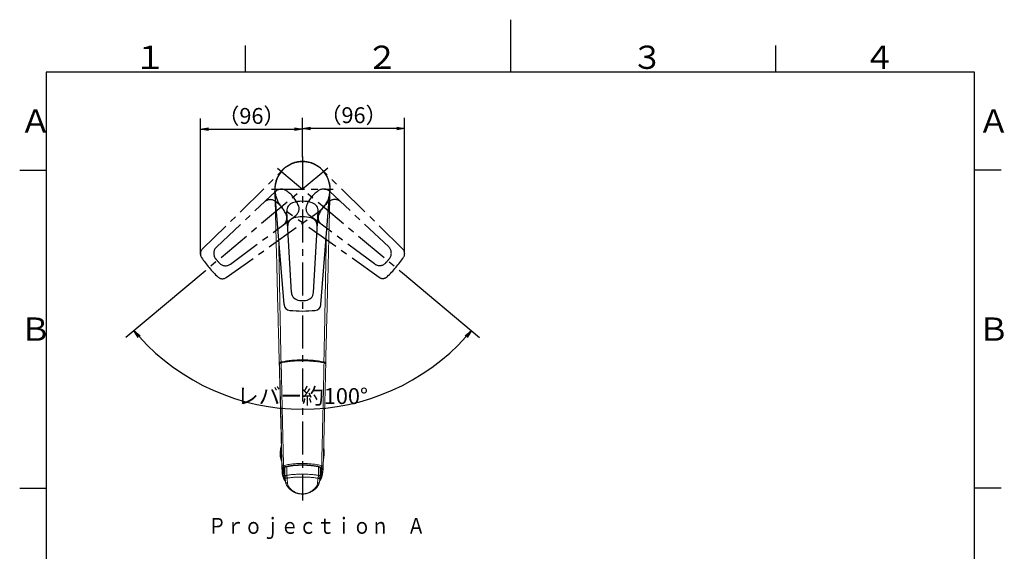
# Model space of a CAD drawing. Extents: x -562 to 487, y -742 to 742.
# Drawn here: x -462 to 466, y 240 to 742 of the extents above; entities that cross this region are included whole.
import ezdxf

# ---------------------------------------------------------------- set-up
doc = ezdxf.new("R2010")
doc.units = 0
doc.header["$LTSCALE"] = 25
doc.linetypes.add('CENTER', pattern=[2, 1.25, -0.25, 0.25, -0.25])
doc.layers.get('0').update_dxf_attribs({"linetype": 'CONTINUOUS'})
doc.layers.get('DEFPOINTS').update_dxf_attribs({"linetype": 'CONTINUOUS'})
doc.layers.add('200386', color=7, linetype='CONTINUOUS')
doc.layers.add('BALN', color=7, linetype='CONTINUOUS')
doc.styles.add('BIGFONT', font='ROMANS.shx', dxfattribs={"width": 0.833, "bigfont": 'bigfont.shx'})
doc.dimstyles.new('ITM', dxfattribs={"dimscale": 5, "dimtxt": 3, "dimasz": 1.5, "dimexe": 2, "dimexo": 0, "dimgap": 0.6, "dimtad": 3, "dimdec": 3, "dimdsep": 46, "dimtxsty": 'BIGFONT', "dimblk": 'OPEN', "dimblk1": 'OPEN', "dimblk2": 'OPEN', "dimcen": 0, "dimclrd": 4, "dimclre": 4, "dimclrt": 256, "dimadec": 3, "dimazin": 2, "dimtp": 495, "dimtfac": 1, "dimtdec": 3, "dimtmove": 0, "dimatfit": 3, "dimldrblk": 'OPEN', "dimfxl": 1, "dimarcsym": 0})

# ---------------------------------------------------------------- blocks, each defined once
blk = doc.blocks.new('A4-NEW')
at = {"color": 3}
for p, q in [((0, 742), (0, 692.5)), ((-250, 717.5), (-250, 692.5)), ((250, 717.5), (250, 692.5)), ((-462.5, 600), (-437.5, 600)), ((462.5, 600), (437.5, 600)), ((-462.5, 300), (-437.5, 300)), ((462.5, 300), (437.5, 300))]:
    blk.add_line(p, q, dxfattribs=at)
at = {"color": 2}
for p, q in [((-437.5, 692.5), (-437.5, -692.5)), ((437.5, 692.5), (-437.5, 692.5)), ((437.5, -692.5), (437.5, 692.5))]:
    blk.add_line(p, q, dxfattribs=at)
at = {"color": 7, "linetype": 'Continuous', "style": 'BIGFONT'}
for s, p in [('１', (-354.75, 695.5)), ('２', (-136, 695.5)), ('３', (114, 695.5)), ('４', (332.75, 695.5)), ('Ａ', (-462.5, 635.25)), ('Ａ', (440.5, 635.25)), ('Ｂ', (-462.5, 439)), ('Ｂ', (440.5, 439))]:
    blk.add_text(s, height=22, dxfattribs=at).set_placement(p)
blk = doc.blocks.new('_OPEN')
at = {"color": 0, "linetype": 'ByBlock'}
for p, q in [((-1, 0.17), (0, 0)), ((0, 0), (-1, -0.17)), ((0, 0), (-1, 0))]:
    blk.add_line(p, q, dxfattribs=at)
blk = doc.blocks.new('*D13')
at = {"layer": 'BALN', "color": 4, "lineweight": -2}
for p, q in [((-195.98, 612.4), (-195.98, 649.43)), ((-99.68, 521.34), (-99.68, 649.43)), ((-107.18, 639.43), (-188.48, 639.43))]:
    blk.add_line(p, q, dxfattribs=at)
at = {"layer": 'DEFPOINTS', "color": 0}
for p in [(-195.98, 639.43), (-195.98, 612.4), (-99.68, 521.34)]:
    blk.add_point(p, dxfattribs=at)
at = {"layer": 'BALN', "color": 4, "lineweight": -2, "xscale": 7.5, "yscale": 7.5, "zscale": 7.5, "rotation": 180}
blk.add_blockref('_OPEN', (-195.98, 639.43), dxfattribs=at)
at = {"layer": 'BALN', "color": 4, "lineweight": -2, "xscale": 7.5, "yscale": 7.5, "zscale": 7.5}
blk.add_blockref('_OPEN', (-99.68, 639.43), dxfattribs=at)
at = {"layer": 'BALN', "color": 1, "insert": (-147.85, 649.93), "char_height": 15, "attachment_point": 5, "style": 'BIGFONT'}
blk.add_mtext('（96）', dxfattribs=at)
blk = doc.blocks.new('*D14')
at = {"layer": 'BALN', "color": 4, "lineweight": -2}
for p, q in [((-292.2, 520.55), (-292.2, 648.72)), ((-195.98, 612.4), (-195.98, 648.72)), ((-284.7, 638.72), (-203.48, 638.72))]:
    blk.add_line(p, q, dxfattribs=at)
at = {"layer": 'DEFPOINTS', "color": 0}
for p in [(-195.98, 638.72), (-195.98, 612.4), (-292.2, 520.55)]:
    blk.add_point(p, dxfattribs=at)
at = {"layer": 'BALN', "color": 4, "lineweight": -2, "xscale": 7.5, "yscale": 7.5, "zscale": 7.5, "rotation": 180}
blk.add_blockref('_OPEN', (-292.2, 638.72), dxfattribs=at)
at = {"layer": 'BALN', "color": 4, "lineweight": -2, "xscale": 7.5, "yscale": 7.5, "zscale": 7.5}
blk.add_blockref('_OPEN', (-195.98, 638.72), dxfattribs=at)
at = {"layer": 'BALN', "color": 1, "insert": (-244.09, 649.22), "char_height": 15, "attachment_point": 5, "style": 'BIGFONT'}
blk.add_mtext('（96）', dxfattribs=at)
blk = doc.blocks.new('*D15')
at = {"layer": 'BALN', "color": 4, "lineweight": -2}
for p, q in [((-287.79, 504.82), (-362.47, 442.15)), ((-101.81, 503.13), (-29.14, 442.15))]:
    blk.add_line(p, q, dxfattribs=at)
blk.add_arc((-195.81, 582), 207.56, 222.07043, 317.92957, dxfattribs=at)
at = {"layer": 'DEFPOINTS', "color": 0}
for p in [(-219.63, 601.99), (-172.22, 601.79), (-287.79, 504.82), (-101.81, 503.13), (-136.28, 383.16)]:
    blk.add_point(p, dxfattribs=at)
at = {"layer": 'BALN', "color": 4, "lineweight": -2, "xscale": 7.5, "yscale": 7.5, "zscale": 7.5}
for p, rotation in [((-354.81, 448.58), 131.0352133984821), ((-36.81, 448.58), 48.96478660151783)]:
    blk.add_blockref('_OPEN', p, dxfattribs=dict(at, rotation=rotation))
at = {"layer": 'BALN', "insert": (-195.97, 384.94), "char_height": 15, "attachment_point": 5, "rotation": 359.95291, "style": 'BIGFONT'}
blk.add_mtext('レバー約100°', dxfattribs=at)

msp = doc.modelspace()

# ---------------------------------------------------------------- linework, layer by layer
at = {"layer": '200386', "color": 3, "linetype": 'CENTER'}
for p, q in [((-195.97732671, 612.89628045), (-195.97732671, 288.38451492)), ((-290.4069953, 525.31952451), (-214.06896585, 600.50931943)), ((-172.22025507, 601.79167747), (-287.79071919, 504.81654365)), ((-219.62678977, 601.98764333), (-101.81095263, 503.12841784)), ((-101.44004954, 525.51549037), (-177.77807899, 600.70528529)), ((-277.12172297, 527.36395795), (-221.39905833, 579.84229409)), ((-225.23314197, 582.08374329), (-166.97732671, 582.08374329)), ((-114.72532187, 527.55992381), (-170.44798651, 580.03825995)), ((-268.05353626, 498.67970939), (-180.75008358, 560.80142177)), ((-263.73319903, 511.40813644), (-202.37598756, 557.17148116)), ((-123.79350858, 498.87567525), (-211.09696126, 560.99738764)), ((-128.11384581, 511.60410231), (-189.47105728, 557.36744702))]:
    msp.add_line(p, q, dxfattribs=at)
at = {"layer": '200386', "color": 2}
for p, q in [((-213.36523113, 473.20463244), (-221.89481623, 580.01402424)), ((-178.58942228, 473.20463244), (-170.05983718, 580.01402424)), ((-206.39174956, 484.69587797), (-210.77464893, 561.11433982)), ((-185.56290385, 484.69587797), (-181.18000448, 561.11433982))]:
    msp.add_line(p, q, dxfattribs=at)
at = {"layer": '200386', "color": 2, "lineweight": 15}
for p, q in [((-217.81991258, 415.83535789), (-217.87530392, 418.04598986)), ((-174.07934949, 418.04598986), (-174.09617476, 417.37455843)), ((-217.67787285, 415.05054353), (-217.75255375, 415.46317159)), ((-174.10132498, 417.16896711), (-174.13474083, 415.83535789)), ((-216.94259711, 332.55432795), (-216.84951079, 334.45110538)), ((-216.67909831, 336.23427866), (-216.84951079, 334.45110538)), ((-175.48100673, 332.15599476), (-175.40131345, 334.6614909)), ((-215.45344241, 329.30784641), (-215.21779545, 317.41466342)), ((-175.63724592, 330.51257441), (-175.46683386, 332.29575275)), ((-215.25679178, 316.63363396), (-215.24457656, 316.41068278)), ((-212.99754478, 318.67470561), (-212.996362, 318.97594748)), ((-212.4693191, 318.64403902), (-212.49171369, 312.75361)), ((-212.4693191, 319.51680003), (-212.46932097, 310.98886548)), ((-210.8509757, 312.09664761), (-210.85097384, 320.0964552)), ((-180.87914329, 311.99168383), (-180.87914143, 319.99387561)), ((-179.30735297, 310.89382587), (-179.30735111, 319.41985308)), ((-178.79165359, 318.55490027), (-178.79292577, 318.87557326)), ((-176.51939601, 319.62522088), (-176.4543245, 320.13472138)), ((-215.16820811, 314.9120134), (-215.15243709, 314.11596356)), ((-212.4493441, 311.21604858), (-212.40308717, 310.56975542)), ((-179.38846372, 310.41403829), (-179.32376288, 311.10920726))]:
    msp.add_line(p, q, dxfattribs=at)
at = {"layer": '200386', "color": 2, "lineweight": 15, "flags": 128}
for points in [[(-217.87530392, 418.04598986), (-217.87530392, 418.04601966), (-217.71598257, 418.44924508), (-217.23595843, 418.80954026), (-216.4891234, 419.08634423), (-216.18254505, 419.15673731), (-216.18249103, 419.15675221)], [(-175.77216238, 419.15675221), (-175.77210836, 419.15673731), (-175.46553001, 419.08634423), (-174.71869498, 418.80954026), (-174.23867084, 418.44924508), (-174.07934949, 418.04601966), (-174.07934949, 418.04598986)], [(-217.45977759, 413.27779709), (-216.88047446, 391.31758331), (-216.19565248, 363.30839215), (-215.72368242, 342.0850706)], [(-175.40052555, 334.60714637), (-175.84587656, 338.91627906), (-175.95270485, 339.25651728)], [(-175.6372454, 330.51257549), (-175.72877392, 329.7183734), (-176.25675, 327.10287689)], [(-179.94772106, 306.57698928), (-178.67682338, 308.27786742), (-177.62232035, 310.3603643), (-177.0149453, 312.74475871), (-176.7926833, 315.31026183), (-176.59745015, 317.94210492)], [(-180.05696334, 305.71203648), (-179.72463205, 308.34331332), (-179.38845441, 310.41406809)], [(-211.90865174, 305.84236203), (-211.56530198, 304.26987229), (-210.93946718, 302.81376062), (-210.13791136, 301.50618373), (-209.24575835, 300.3611785), (-207.44597841, 298.57303916), (-205.87623142, 297.37057506), (-204.1516595, 296.32209955), (-202.10913638, 295.38308798), (-199.73914743, 294.65591131), (-197.11042788, 294.27044807), (-194.62190416, 294.29890929), (-192.4155564, 294.6429473), (-190.52437436, 295.18290578), (-188.76440147, 295.90003906), (-186.47002824, 297.1799892), (-183.85698203, 299.235664), (-182.58157488, 300.58278857), (-181.4410549, 302.13364182), (-180.55080272, 303.85988174), (-180.05696893, 305.71221529)]]:
    msp.add_lwpolyline(points, dxfattribs=at)
at = {"layer": '200386', "color": 3, "linetype": 'CENTER'}
for centre, radius, start, end in [((-196.0230169, 582.18172622), 26, 45.4341627258, 234.5658372742), ((-195.82402794, 581.98576036), 26, 305.4341627258, 134.5658372742), ((-215.91428576, 574.01844057), 8, 58.0330659495, 133.2825421993), ((-227.56174046, 555.35465749), 30, 21.9669340505, 58.0330659495), ((-164.28530438, 555.55062335), 30, 121.9669340505, 158.0330659495), ((-175.93275908, 574.21440643), 8, 46.7174578007, 121.9669340505), ((-226.35582049, 564.18484103), 8, 55.7972857761, 133.2825421993), ((-238.72251676, 545.98965421), 30, 24.2027142239, 55.7972857761), ((-207.1589429, 563.58422926), 8, 306.7174578007, 21.9669340505), ((-184.68810194, 563.78019513), 8, 158.0330659495, 233.2825421993), ((-153.12452808, 546.18562008), 30, 124.2027142239, 155.7972857761), ((-165.49122435, 564.3808069), 8, 46.7174578007, 124.2027142239), ((-218.65630144, 555.00891155), 8, 306.7174578007, 24.2027142239), ((-173.1907434, 555.20487741), 8, 155.7972857761, 233.2825421993), ((-286.19662502, 521.04485703), 6, 134.5658372742, 213.9929476843), ((-271.6369504, 521.54010443), 8, 133.2825421993, 216.6865277383), ((-120.21009444, 521.73607029), 8, 323.3134722617, 46.7174578007), ((-105.65041982, 521.2408229), 6, 326.0070523157, 45.4341627258), ((-195.82402794, 581.98576036), 115, 213.9929476843, 226.0070523157), ((-237.95647231, 546.63244182), 50, 216.6865277383, 223.3134722617), ((-268.51615437, 517.82088454), 8, 223.3134722617, 306.7174578007), ((-123.33089047, 518.01685041), 8, 233.2825421993, 316.6865277383), ((-153.89057253, 546.82840769), 50, 316.6865277383, 323.3134722617), ((-196.0230169, 582.18172622), 115, 313.9929476843, 326.0070523157), ((-271.53213881, 503.56840291), 6, 226.0070523157, 305.4341627258), ((-120.31490603, 503.76436877), 6, 234.5658372742, 313.9929476843)]:
    msp.add_arc(centre, radius, start, end, dxfattribs=at)
at = {"layer": '200386', "color": 2}
for centre, radius, start, end in [((-195.97732671, 582.08374329), 26, 355.4341627258, 184.5658372742), ((-202.78777446, 561.57241848), 8, 108.0330659495, 183.2825421993), ((-195.97732671, 540.65310202), 30, 71.9669340505, 108.0330659495), ((-189.16687896, 561.57241848), 8, 356.7174578007, 71.9669340505), ((-201.96648932, 547.25282289), 8, 105.7972857761, 183.2825421993), ((-195.97732671, 526.08374329), 30, 74.2027142239, 105.7972857761), ((-189.98816409, 547.25282289), 8, 356.7174578007, 74.2027142239), ((-198.40487508, 485.15395663), 8, 183.2825421993, 266.6865277383), ((-193.54977833, 485.15395663), 8, 273.3134722617, 356.7174578007), ((-195.97732671, 527.08374329), 50, 266.6865277383, 273.3134722617), ((-207.38427201, 473.68225991), 6, 184.5658372742, 263.9929476843), ((-195.97732671, 582.08374329), 115, 263.9929476843, 276.0070523157), ((-184.5703814, 473.68225991), 6, 276.0070523157, 355.4341627258)]:
    msp.add_arc(centre, radius, start, end, dxfattribs=at)
at = {"layer": '200386', "color": 2, "lineweight": 15}
for centre, radius, start, end in [((-215.91982255, 416.67453369), 1.94442919, 90.9130691501, 157.8805921812), ((-196.1726208, 313.96215652), 107.08078395, 89.8955038136, 100.7699563024), ((-195.70878553, 314.74686212), 106.29623948, 79.1897907156, 90.1447491683), ((-176.16230044, 416.44092993), 2.05990686, 53.9991884744, 81.2817171085), ((-175.97596347, 416.34590921), 2.14174372, 24.8718796515, 84.5008205621), ((-198.77165594, 332.16853313), 18.22652123, 169.1578406041, 204.4739952459), ((-201.61913207, 335.53214701), 15.04121139, 160.7014139682, 177.343182431), ((-196.38144042, 332.4981633), 20.5612337, 179.843478844, 201.3977960427), ((-194.16272303, 332.34321082), 18.61870067, 344.5072382067, 0.2046151416), ((-201.69328777, 315.25407102), 13.56792571, 176.168173627, 220.7417783623), ((-211.11453246, 317.7432094), 2.22848988, 92.4950055411, 146.7886478424), ((-180.6204679, 317.72155907), 2.14330764, 31.9998474342, 87.2275293538)]:
    msp.add_arc(centre, radius, start, end, dxfattribs=at)
for points in [[(-221.88159287, 577.93721863), (-221.28557809, 554.15025695)], [(-170.07306054, 577.93721863), (-170.66907532, 554.15025695)], [(-217.75124989, 415.03285585), (-217.75789767, 417.22517429)], [(-217.67182298, 414.59577499), (-217.75124244, 415.03258763)], [(-217.4324619, 413.2792425), (-217.67182298, 414.59577499)], [(-174.07425515, 417.28252886), (-174.00885768, 417.07202016)], [(-216.57460019, 336.22213422), (-216.7723982, 334.33750986)], [(-215.30591719, 318.41494857), (-215.31819016, 320.09526311)], [(-215.23922704, 316.41145764), (-215.30591719, 318.41494857)], [(-214.30506021, 317.57786094), (-214.31775041, 319.23475085)], [(-212.99754664, 318.67470561), (-212.9329706, 319.02297555)], [(-178.84587519, 318.91526996), (-178.79165359, 318.55490027)], [(-177.43486375, 319.10558759), (-177.50637256, 317.44899569)], [(-176.43600911, 319.9591261), (-176.50793515, 318.27907978)], [(-212.46567763, 311.02784692), (-212.36973278, 310.58206378)], [(-179.4175005, 310.45021831), (-178.97983849, 312.23430453)], [(-179.35220174, 311.1058694), (-179.32902858, 310.9878522)], [(-211.87503658, 305.8484119), (-211.95340365, 306.18935047)]]:
    msp.add_open_spline(points, degree=1, dxfattribs=at)
for points, knots in [([(-217.87530392, 418.04598986), (-218.11172939, 427.48175169), (-218.58468981, 446.35764537), (-219.27953037, 474.08878366), (-219.96241649, 501.34280473), (-220.63291643, 528.10250152), (-221.06798719, 545.46618228), (-221.28557995, 554.15031283)], [0, 0, 0, 0, 0.1999877431, 0.4000681069, 0.6001028895, 0.7999987008, 1, 1, 1, 1]), ([(-174.07934949, 418.04598986), (-173.84292402, 427.48175169), (-173.3699636, 446.35764537), (-172.67512304, 474.08878366), (-171.99223692, 501.34280473), (-171.32173698, 528.10250152), (-170.88666622, 545.46618228), (-170.66907346, 554.15031283)], [0, 0, 0, 0, 0.1999877431, 0.4000681069, 0.6001028895, 0.7999987008, 1, 1, 1, 1]), ([(-216.18249103, 419.15673731), (-216.34507432, 427.03705003), (-216.67024969, 442.79810209), (-217.130386, 466.03793803), (-217.57120702, 489.02529767), (-217.98881783, 511.6628974), (-218.27329569, 527.53751794), (-218.41301381, 535.72367293), (-218.42800103, 536.60178153)], [0, 0, 0, 0, 0.1947629404, 0.3895364251, 0.5843166341, 0.7803728627, 0.97644114, 1, 1, 1, 1]), ([(-175.77216238, 419.15673731), (-175.60957909, 427.03705003), (-175.28440372, 442.79810209), (-174.82426741, 466.03793803), (-174.38344639, 489.02529767), (-173.96583558, 511.6628974), (-173.68135772, 527.53751794), (-173.5416396, 535.72367293), (-173.52665238, 536.60178153)], [0, 0, 0, 0, 0.1947629404, 0.3895364251, 0.5843166341, 0.7803728627, 0.97644114, 1, 1, 1, 1]), ([(-217.87530392, 418.04598986), (-217.86623555, 417.98752154), (-217.84809794, 417.87057942), (-217.74964983, 417.733856), (-217.65755543, 417.6861121), (-217.62151107, 417.66742586)], [0, 0, 0, 0, 0.3783251827, 0.7566858644, 1, 1, 1, 1]), ([(-217.75789767, 417.22515939), (-217.73523803, 417.33947246), (-217.68992812, 417.56805134), (-217.32440547, 417.88344956), (-216.78044815, 418.15387868), (-216.29002027, 418.2704864), (-216.04483224, 418.32878409)], [0, 0, 0, 0, 0.2500771046, 0.5000508381, 0.7500518364, 1, 1, 1, 1]), ([(-215.96434921, 418.50832818), (-215.99336046, 418.53927725), (-216.05138354, 418.60117598), (-216.12417084, 418.77003552), (-216.17435895, 418.96672544), (-216.17978035, 419.09341008), (-216.18249103, 419.15675221)], [0, 0, 0, 0, 0.2499927034, 0.4999903301, 0.7499959098, 1, 1, 1, 1]), ([(-216.04483224, 418.32878409), (-216.04079876, 418.38319917), (-216.0326713, 418.49284525), (-215.99467987, 418.5915289), (-215.95955862, 418.60537079), (-215.94860986, 418.60968588)], [0, 0, 0, 0, 0.4040845733, 0.8142281686, 1, 1, 1, 1]), ([(-216.04482293, 418.32876919), (-216.0115899, 416.76207173), (-215.94829545, 413.77819499), (-215.85198088, 409.28923352), (-215.75812524, 404.86501125), (-215.66100833, 400.29703922), (-215.56310435, 395.71007017), (-215.46997961, 391.41331969), (-215.38410752, 387.53066802), (-215.31019172, 384.24980453), (-215.23405898, 380.94476969), (-215.15621, 377.6245958), (-215.06758184, 373.83615084), (-214.9759783, 369.90399355), (-214.88505872, 366.00014372), (-214.80552459, 362.58858628), (-214.74280788, 359.90098355), (-214.6826461, 357.33346681), (-214.61985433, 354.66051845), (-214.5492257, 351.64536008), (-214.47908705, 348.64840888), (-214.41761659, 346.01845306), (-214.35894915, 343.50396425), (-214.29712122, 340.85055331), (-214.21766032, 337.4368804), (-214.13063067, 333.69314119), (-214.04494696, 330.00414947), (-213.96934457, 326.7489876), (-213.90255614, 323.87357526), (-213.86089602, 322.08130895), (-213.84151489, 321.2475103)], [0, 0, 0, 0, 0.0490053039, 0.0933337737, 0.1400006739, 0.1866675629, 0.2351097646, 0.2820486447, 0.3194615784, 0.3549430006, 0.3832245416, 0.4213442341, 0.4572736799, 0.5000009824, 0.5425749886, 0.5776378019, 0.6051895048, 0.625440842, 0.6568009904, 0.6876010399, 0.7184008695, 0.7492005341, 0.7686861249, 0.7959257235, 0.8310080522, 0.8739336332, 0.9113485337, 0.9447425305, 0.9742931041, 1, 1, 1, 1]), ([(-216.04467951, 418.3288139), (-214.44921113, 418.60901592), (-211.25632625, 419.16976209), (-206.21052903, 419.73766389), (-201.04790442, 420.08544541), (-195.81704014, 420.18873806), (-190.59150772, 420.04878318), (-185.44492466, 419.66487716), (-180.42463468, 419.06188417), (-177.25686936, 418.47879663), (-175.67395814, 418.18743168)], [0, 0, 0, 0, 0.1249049557, 0.2499624246, 0.3750003815, 0.4999998331, 0.6249988789, 0.7500369673, 0.8750951379, 1, 1, 1, 1]), ([(-215.94860986, 418.60968588), (-215.9362603, 418.61900679), (-215.90166923, 418.64511461), (-215.85800838, 418.61597788), (-215.82993515, 418.59724341)], [0, 0, 0, 0, 0.3570157974, 1, 1, 1, 1]), ([(-175.89594074, 418.45729171), (-177.46192955, 418.74403395), (-180.59579388, 419.31786389), (-185.5618874, 419.91148453), (-190.65270717, 420.28938971), (-195.82127492, 420.42714112), (-200.99507102, 420.32566576), (-206.10163897, 419.98350808), (-211.09293034, 419.42472127), (-214.25152964, 418.87296046), (-215.82989417, 418.59724341)], [0, 0, 0, 0, 0.1249187021, 0.2499879055, 0.375021434, 0.5000057017, 0.6249885637, 0.7500183433, 0.8750831806, 1, 1, 1, 1]), ([(-175.67389294, 418.18747638), (-175.73850928, 415.06933743), (-175.85948173, 409.23166719), (-176.03081383, 401.0230164), (-176.1796184, 393.99379194), (-176.3078247, 388.15795053), (-176.40027176, 384.05796213), (-176.46132817, 381.39244857), (-176.49681058, 379.85518271), (-176.5256964, 378.61015193), (-176.54788147, 377.65726845), (-176.57245155, 376.60456738), (-176.60851352, 375.06405173), (-176.65973394, 372.88066497), (-176.77688571, 367.89215454), (-176.95099948, 360.41590542), (-177.18725099, 350.31296273), (-177.41774767, 340.46580211), (-177.64527238, 330.67028836), (-177.7917105, 324.36445861), (-177.86701977, 321.12153588)], [0, 0, 0, 0, 0.0974853719, 0.1825086896, 0.2550564841, 0.315120119, 0.3627067332, 0.3815102505, 0.3973088688, 0.4101038216, 0.4198959947, 0.4266860803, 0.4425584267, 0.4673895295, 0.4939987712, 0.5963577466, 0.697951478, 0.8055513178, 0.9000001466, 1, 1, 1, 1]), ([(-175.9903489, 418.50832818), (-175.96133787, 418.53928294), (-175.90331639, 418.60119183), (-175.83052954, 418.7700446), (-175.78034017, 418.96672911), (-175.77491941, 419.09340994), (-175.77220894, 419.15675221)], [0, 0, 0, 0, 0.2500066121, 0.5000081113, 0.7499967034, 1, 1, 1, 1]), ([(-175.77329673, 418.46881031), (-175.78621461, 418.47831886), (-175.8221769, 418.50478989), (-175.86757014, 418.47590517), (-175.89665785, 418.45739602)], [0, 0, 0, 0, 0.3592061908, 1, 1, 1, 1]), ([(-175.67395814, 418.18743168), (-175.67814039, 418.24186691), (-175.68656762, 418.35155385), (-175.72583139, 418.4503685), (-175.76208494, 418.46445417), (-175.77329673, 418.46881031)], [0, 0, 0, 0, 0.4049504108, 0.8159746701, 1, 1, 1, 1]), ([(-175.67389294, 418.18747638), (-175.43155576, 418.12770832), (-174.94717207, 418.00824389), (-174.42134289, 417.73415053), (-174.11998211, 417.48337356), (-174.08409346, 417.32574127), (-174.07425515, 417.28252886)], [0, 0, 0, 0, 0.2949921319, 0.5896304196, 0.8875036539, 1, 1, 1, 1]), ([(-174.35738839, 417.65292703), (-174.31265305, 417.67571229), (-174.21156893, 417.72719794), (-174.10629644, 417.87026651), (-174.08833152, 417.98741724), (-174.07934949, 418.04598986)], [0, 0, 0, 0, 0.2841645281, 0.6420990553, 1, 1, 1, 1]), ([(-217.75789767, 417.22517429), (-217.71523992, 415.54466179), (-217.63026156, 412.19691889), (-217.50285966, 407.1638671), (-217.37620949, 402.15017705), (-217.24945887, 397.12060309), (-217.12213302, 392.05698847), (-217.00472073, 387.37960818), (-216.89583494, 383.0374369), (-216.79548474, 379.03361832), (-216.69614813, 375.06925158), (-216.59766504, 371.13965645), (-216.49794008, 367.1610846), (-216.38161085, 362.52023902), (-216.25956247, 357.65159594), (-216.12734056, 352.37658037), (-215.99545704, 347.11525401), (-215.85762108, 341.61606002), (-215.720883, 336.16085649), (-215.58665587, 330.80561775), (-215.452424, 325.45040692), (-215.36293581, 321.88035272), (-215.31819016, 320.09526311)], [0, 0, 0, 0, 0.0525563014, 0.1046972185, 0.156871094, 0.2084348411, 0.2606370687, 0.3134540338, 0.3527903373, 0.3944927403, 0.4368031355, 0.4748929921, 0.5155444687, 0.559385804, 0.6178920443, 0.6655660893, 0.7219209693, 0.7800009186, 0.8350006747, 0.8899994512, 0.9449977996, 1, 1, 1, 1]), ([(-217.75124989, 415.03285585), (-217.52395106, 406.20935659), (-217.06942495, 388.56513632), (-216.59016936, 369.62783134), (-216.31654018, 358.74599337), (-216.24966361, 356.0826258), (-216.18529262, 353.51591213), (-216.12001316, 350.91030421), (-216.05605089, 348.35681954), (-215.98499482, 345.5204686), (-215.90506136, 342.3298438), (-215.81574519, 338.76485779), (-215.70660233, 334.40833291), (-215.59095842, 329.79244518), (-215.47436977, 325.13881617), (-215.38205367, 321.45397146), (-215.32859927, 319.32031448), (-215.30591719, 318.41494857)], [0, 0, 0, 0, 0.2800129127, 0.5599376582, 0.5875466365, 0.6151895031, 0.6418440348, 0.6663618209, 0.6951147905, 0.7201480333, 0.7533539038, 0.7929771989, 0.829494345, 0.8869777868, 0.9345566836, 0.9722307062, 1, 1, 1, 1]), ([(-176.43600911, 319.9591261), (-176.41389537, 320.84212442), (-176.36464331, 322.80875184), (-176.28322322, 326.05975978), (-176.18722813, 329.89248874), (-176.08504522, 333.97251014), (-175.99284443, 337.65390928), (-175.91866676, 340.61552328), (-175.8619543, 342.88006534), (-175.80703109, 345.0730399), (-175.74414409, 347.58425758), (-175.66443536, 350.766998), (-175.57976498, 354.14791711), (-175.49033569, 357.71887506), (-175.40492859, 361.12897463), (-175.31893724, 364.56233797), (-175.23702623, 367.83250134), (-175.155158, 371.10079561), (-175.00773601, 376.9856353), (-174.79965069, 385.29141414), (-174.53263706, 395.96994156), (-174.26985974, 406.52466577), (-174.09621547, 413.54250568), (-174.00888376, 417.07202016)], [0, 0, 0, 0, 0.0272122558, 0.060607554, 0.1001860073, 0.1453242613, 0.1863378529, 0.2136337607, 0.2365919945, 0.2561247529, 0.2812167789, 0.3139843897, 0.3542138519, 0.3854136309, 0.4240361647, 0.45930287, 0.4912138205, 0.5247997018, 0.5599996832, 0.6725198855, 0.7806592258, 0.8896859366, 1, 1, 1, 1]), ([(-216.7723982, 334.33750986), (-216.7130363, 334.60038251), (-216.59431246, 335.12612791), (-216.06576216, 335.64881827), (-215.80148697, 335.91016351)], [0, 0, 0, 0, 0.4999999062, 1, 1, 1, 1]), ([(-215.41300997, 327.26719199), (-215.74229752, 328.12215336), (-216.61477861, 330.3874611), (-216.71178764, 332.82187842), (-216.772184, 334.33750986)], [0, 0, 0, 0, 0.3774151116, 1, 1, 1, 1]), ([(-215.80148697, 335.91016351), (-215.8088871, 336.08793468), (-215.82734259, 336.53128515), (-215.85835326, 337.04205369), (-215.89927362, 337.65335872), (-215.93906022, 338.23662899), (-215.96491087, 338.80440526), (-215.96469081, 339.30847713), (-215.94024494, 339.78303566), (-215.92180672, 340.09447021), (-215.84060597, 340.4081554), (-215.81507869, 340.5067694)], [0, 0, 0, 0, 0.0457712712, 0.1141507565, 0.1834855367, 0.3192419804, 0.4582351115, 0.5966897118, 0.732918486, 0.9160369085, 1, 1, 1, 1]), ([(-215.7556659, 336.27460121), (-215.76134642, 336.50196213), (-215.77244418, 336.94614638), (-215.79246569, 337.75824287), (-215.81172016, 338.60972225), (-215.82412492, 339.48411311), (-215.82421934, 340.27615231), (-215.80604266, 341.06695731), (-215.76544911, 341.71014238), (-215.72885335, 341.98682048), (-215.7158146, 342.08539842)], [0, 0, 0, 0, 0.0665357555, 0.1299877495, 0.2686010162, 0.3958438956, 0.5396811765, 0.7023793418, 0.893960404, 1, 1, 1, 1]), ([(-215.44431545, 328.84720682), (-215.46642847, 328.93789181), (-215.61327291, 329.54009751), (-215.67873184, 330.41664528), (-215.71379628, 331.49365206), (-215.75231364, 332.80781578), (-215.7600281, 333.93350363), (-215.77031267, 334.69200491), (-215.77750564, 335.10022717), (-215.78803669, 335.5229853), (-215.79700435, 335.78111738), (-215.80148697, 335.91014861)], [0, 0, 0, 0, 0.0387596893, 0.2573888607, 0.4801011975, 0.7028165338, 0.8508022479, 0.8880704223, 0.9253476523, 0.9626838963, 1, 1, 1, 1]), ([(-215.80148324, 335.91016351), (-215.78694689, 335.97094561), (-215.75787273, 336.09251587), (-215.75640153, 336.21390408), (-215.7556659, 336.27460121)], [0, 0, 0, 0, 0.4999751249, 1, 1, 1, 1]), ([(-176.04325734, 335.77074824), (-175.81475822, 335.50776554), (-175.49330701, 335.13780302), (-175.46017859, 334.76770518), (-175.45059904, 334.66068624)], [0, 0, 0, 0, 0.7108360738, 1, 1, 1, 1]), ([(-215.44807613, 329.30802523), (-215.46112883, 329.48488963), (-215.48574969, 329.81850304), (-215.53082295, 330.41797502), (-215.5710522, 331.03420548), (-215.59826225, 331.51612489), (-215.60938113, 331.75381263), (-215.6116201, 331.80167495)], [0, 0, 0, 0, 0.2532112751, 0.4776239545, 0.7610635523, 0.9518862354, 1, 1, 1, 1]), ([(-176.2591733, 327.01996683), (-176.2440357, 327.07525812), (-176.17164962, 327.33965398), (-176.02975248, 327.90796583), (-175.95180794, 328.43034205), (-175.90587795, 328.73816012)], [0, 0, 0, 0, 0.0979664846, 0.4684631361, 1, 1, 1, 1]), ([(-175.60247354, 332.17140256), (-175.63286999, 331.33870169), (-175.67590965, 330.15964443), (-176.09337642, 329.0649498), (-176.21601023, 328.74337553)], [0, 0, 0, 0, 0.7062429409, 1, 1, 1, 1]), ([(-215.31819016, 320.09526311), (-215.29902936, 320.2110896), (-215.26056025, 320.44363431), (-214.95210187, 320.76690195), (-214.48329122, 321.04884611), (-214.05491308, 321.18145212), (-213.84151489, 321.2475103)], [0, 0, 0, 0, 0.2489411231, 0.4997988064, 0.7508228868, 1, 1, 1, 1]), ([(-215.31819016, 320.09526311), (-215.30082495, 319.98177495), (-215.26604404, 319.75446861), (-215.0327377, 319.4707725), (-214.70533157, 319.27217305), (-214.44681773, 319.24715296), (-214.31775227, 319.23466145)], [0, 0, 0, 0, 0.2496369564, 0.4999998685, 0.750370246, 1, 1, 1, 1]), ([(-215.30591719, 318.41494857), (-215.28851558, 318.30431659), (-215.25371173, 318.08304861), (-215.02035251, 317.8072211), (-214.69300778, 317.61418313), (-214.43437438, 317.59006764), (-214.30505834, 317.57800995)], [0, 0, 0, 0, 0.2499961655, 0.5000014408, 0.7500020025, 1, 1, 1, 1]), ([(-215.1225435, 314.11682783), (-215.1598525, 314.69113967), (-215.21251958, 315.50186428), (-215.23319728, 316.20609826), (-215.23922704, 316.41145764)], [0, 0, 0, 0, 0.7083932555, 1, 1, 1, 1]), ([(-214.31775041, 319.23475085), (-214.30477785, 319.31510825), (-214.27874027, 319.47639591), (-214.07301308, 319.69784537), (-213.75954403, 319.88830571), (-213.47563572, 319.97638864), (-213.33416387, 320.02028047)], [0, 0, 0, 0, 0.2491368567, 0.500049759, 0.7508741961, 1, 1, 1, 1]), ([(-212.09114999, 307.65178023), (-212.49939741, 308.22265842), (-213.14121108, 309.12014706), (-213.62779812, 310.35908464), (-213.9233789, 311.34222562), (-214.13770309, 312.62430533), (-214.16862962, 314.19882945), (-214.27164812, 315.96232352), (-214.29413846, 317.04977415), (-214.30506021, 317.57786094)], [0, 0, 0, 0, 0.1635491842, 0.2571188351, 0.3484613354, 0.4424236933, 0.6254846535, 0.8181281992, 1, 1, 1, 1]), ([(-213.84151489, 321.2475103), (-212.45291942, 321.57730035), (-209.67363748, 322.23737707), (-205.17406748, 322.85157327), (-200.53252468, 323.22022397), (-195.80935504, 323.32460522), (-191.09178128, 323.1871647), (-186.46718428, 322.78609815), (-181.99489591, 322.14043117), (-179.24230065, 321.46097709), (-177.86704026, 321.12150608)], [0, 0, 0, 0, 0.1250245968, 0.2502374622, 0.3752057738, 0.500001081, 0.6247973146, 0.7497660373, 0.8749773124, 1, 1, 1, 1]), ([(-213.84151489, 321.2475103), (-213.83102553, 321.12693158), (-213.81012196, 320.88663789), (-213.69139637, 320.52056754), (-213.52776933, 320.20359999), (-213.39884031, 320.08141343), (-213.33414525, 320.02010165)], [0, 0, 0, 0, 0.250894449, 0.4999916756, 0.7491017186, 1, 1, 1, 1]), ([(-211.35115087, 319.998942), (-211.67131324, 319.90774285), (-212.3144515, 319.72454311), (-213.01463794, 319.2995037), (-213.45613822, 318.7930623), (-213.4830547, 318.4188294), (-213.49645428, 318.23252855)], [0, 0, 0, 0, 0.2489292181, 0.5000459774, 0.7511125954, 1, 1, 1, 1]), ([(-212.99754478, 318.67470561), (-213.00577633, 318.6186397), (-213.02236578, 318.50564731), (-213.13654142, 318.35953733), (-213.30239417, 318.25743852), (-213.43209478, 318.24078987), (-213.49645428, 318.23252855)], [0, 0, 0, 0, 0.2480977741, 0.5000035827, 0.7518938588, 1, 1, 1, 1]), ([(-213.49645428, 318.23252855), (-213.40654084, 317.28758167), (-213.23530048, 315.48792829), (-213.06897004, 313.36273775), (-212.98997499, 312.35342442)], [0, 0, 0, 0, 0.5250716019, 1, 1, 1, 1]), ([(-213.33416387, 320.02028047), (-211.98426189, 320.33553531), (-209.28190224, 320.96664184), (-204.91235825, 321.55244082), (-200.40534115, 321.9014865), (-195.81827503, 322.00253245), (-191.23656723, 321.8694052), (-186.74577085, 321.48884961), (-182.40227545, 320.87253945), (-179.72550325, 320.22254347), (-178.3883816, 319.89785253)], [0, 0, 0, 0, 0.12488108, 0.2499985891, 0.3750353405, 0.4999999218, 0.62496463, 0.7500014097, 0.8751187994, 1, 1, 1, 1]), ([(-212.49171369, 312.75361), (-212.57478484, 313.82248244), (-212.74092704, 315.96022599), (-212.91200557, 317.76987944), (-212.99754478, 318.67470561)], [0, 0, 0, 0, 0.5000003101, 1, 1, 1, 1]), ([(-180.37199996, 319.89064036), (-181.57511769, 320.1541228), (-183.98329505, 320.68151296), (-187.83788964, 321.18643119), (-191.79931177, 321.50014107), (-195.82708099, 321.61078191), (-199.85909937, 321.52820343), (-203.83343394, 321.24212381), (-207.7089098, 320.76436786), (-210.13772768, 320.25394585), (-211.35115087, 319.998942)], [0, 0, 0, 0, 0.1249000578, 0.2500017114, 0.375033034, 0.4999996638, 0.6249657818, 0.7499973504, 0.8751001396, 1, 1, 1, 1]), ([(-211.21964626, 319.96541439), (-211.23312896, 319.96147218), (-211.25999091, 319.953618), (-211.30495507, 319.96479994), (-211.33583705, 319.9876439), (-211.35115087, 319.99897181)], [0, 0, 0, 0, 0.3368772701, 0.6711694616, 1, 1, 1, 1]), ([(-180.37200555, 319.89046155), (-180.38783376, 319.87925831), (-180.4197565, 319.85666334), (-180.46624648, 319.84576089), (-180.49404012, 319.85381511), (-180.50799075, 319.85785781)], [0, 0, 0, 0, 0.3287789964, 0.6630897473, 1, 1, 1, 1]), ([(-178.29229332, 318.10923635), (-178.29906309, 318.29565421), (-178.31266063, 318.67008786), (-178.73499704, 319.17972017), (-179.4196561, 319.60938864), (-180.05544914, 319.79715474), (-180.37199996, 319.89064036)], [0, 0, 0, 0, 0.2489296406, 0.4999930196, 0.7510548033, 1, 1, 1, 1]), ([(-177.50637256, 317.44899569), (-177.5646721, 316.63104833), (-177.68126264, 314.99527369), (-177.79112792, 312.21942908), (-178.41112247, 309.74720562), (-179.45063654, 308.31484282), (-179.78671588, 307.85175382)], [0, 0, 0, 0, 0.2875542644, 0.575066316, 0.8626171263, 1, 1, 1, 1]), ([(-179.30735297, 314.21752988), (-179.25128064, 314.74151069), (-179.08196183, 316.32374912), (-178.90800328, 317.66069984), (-178.79165359, 318.55490027)], [0, 0, 0, 0, 0.3311642585, 1, 1, 1, 1]), ([(-178.97983849, 312.23430453), (-178.872487, 313.24297703), (-178.64645088, 315.36680786), (-178.41422697, 317.16503992), (-178.29229332, 318.10923635)], [0, 0, 0, 0, 0.4749307124, 1, 1, 1, 1]), ([(-178.29229332, 318.10923635), (-178.35660221, 318.11795838), (-178.48619849, 318.13553517), (-178.65210187, 318.23877368), (-178.76648762, 318.3856803), (-178.78330745, 318.49877951), (-178.79165359, 318.55490027)], [0, 0, 0, 0, 0.2481160153, 0.5000073146, 0.7518994807, 1, 1, 1, 1]), ([(-177.86704026, 321.12150608), (-177.87765111, 321.001407), (-177.89886513, 320.76129582), (-178.02082022, 320.3955505), (-178.18932668, 320.07949608), (-178.32201763, 319.95831456), (-178.38838533, 319.89770351)], [0, 0, 0, 0, 0.2500873571, 0.4999936253, 0.7499130824, 1, 1, 1, 1]), ([(-178.3883816, 319.89785253), (-178.24863304, 319.85298417), (-177.96818188, 319.76294114), (-177.66212757, 319.5703099), (-177.46485632, 319.34746014), (-177.44483743, 319.1860195), (-177.43486375, 319.10558759)], [0, 0, 0, 0, 0.2491237501, 0.4999482056, 0.7508674189, 1, 1, 1, 1]), ([(-177.86704026, 321.12150608), (-177.65593856, 321.05399115), (-177.23217121, 320.9184611), (-176.77968795, 320.63279221), (-176.51671897, 320.36265579), (-176.48804692, 320.18827707), (-176.47851095, 320.13028084)], [0, 0, 0, 0, 0.2844388187, 0.5709849282, 0.8573148305, 1, 1, 1, 1]), ([(-176.50793515, 318.27907978), (-176.52615419, 318.16515551), (-176.56149855, 317.94414598), (-176.79252943, 317.67399002), (-177.11456589, 317.48442597), (-177.37310099, 317.46114539), (-177.50637069, 317.44914471)], [0, 0, 0, 0, 0.2577285811, 0.4999854257, 0.7422524209, 1, 1, 1, 1]), ([(-177.43486561, 319.10552798), (-177.30652612, 319.11732193), (-177.04946262, 319.14094516), (-176.7133827, 319.3332261), (-176.58420078, 319.52865257), (-176.51995294, 319.62584673)], [0, 0, 0, 0, 0.3338460655, 0.6686924057, 1, 1, 1, 1]), ([(-176.51995294, 319.62584673), (-176.5191799, 319.62681927), (-176.44531119, 319.71975167), (-176.44063569, 319.84006845), (-176.43600911, 319.9591261)], [0, 0, 0, 0, 0.0104650566, 1, 1, 1, 1]), ([(-212.98997499, 312.35342442), (-212.92596143, 312.36135018), (-212.7969699, 312.37732112), (-212.63185762, 312.46996873), (-212.51763496, 312.60164632), (-212.50031108, 312.70320773), (-212.49171369, 312.75361)], [0, 0, 0, 0, 0.2481343876, 0.5000070891, 0.751866602, 1, 1, 1, 1]), ([(-212.98997499, 312.35342442), (-212.91607424, 311.65714743), (-212.82698827, 310.81779861), (-212.39359193, 309.96418128), (-212.31971703, 309.81867729)], [0, 0, 0, 0, 0.8295442471, 1, 1, 1, 1]), ([(-212.46567763, 311.02784692), (-212.4689327, 311.07874675), (-212.47296357, 311.14177801), (-212.45189111, 311.20386121), (-212.44783536, 311.21581017)], [0, 0, 0, 0, 0.8075331271, 1, 1, 1, 1]), ([(-211.95340365, 306.18935047), (-212.03819299, 307.13955609), (-212.20778033, 309.04006432), (-212.37970894, 310.36523017), (-212.46567763, 311.02784692)], [0, 0, 0, 0, 0.4999744784, 1, 1, 1, 1]), ([(-212.44783536, 311.21581017), (-212.44337812, 311.23187041), (-212.43482776, 311.26267895), (-212.41644647, 311.30054072), (-212.40261087, 311.32622363), (-212.39499826, 311.33922239), (-212.39103804, 311.34575303), (-212.38900725, 311.34907577), (-212.38799677, 311.35069065), (-212.38746667, 311.35153244), (-212.38722722, 311.35194903), (-212.38708156, 311.35214839), (-212.3870311, 311.35227623), (-212.3869884, 311.35228675), (-212.38698091, 311.35233943), (-212.38696476, 311.35233088), (-212.38028552, 311.69860859), (-212.0603914, 311.54897284), (-211.5555714, 311.95978776), (-211.06456269, 312.05516072), (-210.8509757, 312.09664761)], [0, 0, 0, 0, 0.0431924789, 0.0828565617, 0.1031762431, 0.113458268, 0.1186290882, 0.1212235823, 0.1225194509, 0.1231672951, 0.1234957172, 0.1236555131, 0.1237398465, 0.1237781376, 0.1238014787, 0.1238069186, 0.1238183788, 0.4167413913, 0.7462846451, 1, 1, 1, 1]), ([(-212.36973278, 310.58206378), (-212.35497343, 310.49201833), (-212.30070205, 310.1609137), (-211.90478259, 309.68990529), (-211.25737768, 309.26639355), (-210.73466983, 309.21955562), (-210.47331508, 309.19613658)], [0, 0, 0, 0, 0.1107261778, 0.4071494134, 0.7035737646, 1, 1, 1, 1]), ([(-209.93119314, 309.50023948), (-209.99399922, 309.54779846), (-210.11987064, 309.64311274), (-210.30093842, 309.87887885), (-210.46642891, 310.17313539), (-210.60947055, 310.51894188), (-210.72425299, 310.90090636), (-210.80546773, 311.30303942), (-210.85231475, 311.71058891), (-210.85144442, 311.96811907), (-210.85101016, 312.0966178)], [0, 0, 0, 0, 0.1247380699, 0.249991062, 0.3750589921, 0.4999989074, 0.624941874, 0.7500138594, 0.875265469, 1, 1, 1, 1]), ([(-210.8509757, 312.09664761), (-210.26988035, 312.19151816), (-209.10683415, 312.38139895), (-207.24586113, 312.61386282), (-205.39679556, 312.79845283), (-202.88536554, 312.99108062), (-199.7339115, 313.14174203), (-196.27497786, 313.18447894), (-193.25733147, 313.14226887), (-190.67625145, 313.0484618), (-187.69961425, 312.86393202), (-184.37137379, 312.55792994), (-182.04261395, 312.18033424), (-180.87914329, 311.99168383)], [0, 0, 0, 0, 0.0624208969, 0.124933693, 0.1929920635, 0.2500625456, 0.3750708881, 0.5000147867, 0.5823241962, 0.6653794407, 0.7500540827, 0.8751246324, 1, 1, 1, 1]), ([(-210.47331508, 309.19613658), (-210.46881496, 309.22812195), (-210.45977489, 309.2923758), (-210.3461674, 309.3798839), (-210.16922457, 309.45307375), (-210.01033322, 309.48455794), (-209.93119314, 309.50023948)], [0, 0, 0, 0, 0.2489385112, 0.5000805173, 0.7510017825, 1, 1, 1, 1]), ([(-210.47331508, 309.19613658), (-210.3952263, 308.54830821), (-210.24417058, 307.29514254), (-210.16766702, 305.54455266), (-210.13071224, 304.69893633)], [0, 0, 0, 0, 0.5169534912, 1, 1, 1, 1]), ([(-209.93119314, 309.50023948), (-208.82577133, 309.65998265), (-206.61329602, 309.97970478), (-203.48817797, 310.22529479), (-200.70139172, 310.36596003), (-198.28326351, 310.43152069), (-195.85270679, 310.44766654), (-193.42380047, 310.41454308), (-191.01044901, 310.33207014), (-188.23311675, 310.17193109), (-185.12380063, 309.9044278), (-182.92910874, 309.56927944), (-181.83259409, 309.40183221)], [0, 0, 0, 0, 0.1248802087, 0.2499447491, 0.3332694604, 0.4166949988, 0.4999820876, 0.5832748393, 0.6667016533, 0.7500346406, 0.8751120009, 1, 1, 1, 1]), ([(-181.83259409, 309.40183221), (-181.76767496, 309.44894058), (-181.63756738, 309.54335277), (-181.45026847, 309.77783527), (-181.27896942, 310.0709178), (-181.13079084, 310.41572119), (-181.01171202, 310.79686671), (-180.9272923, 311.19841524), (-180.87833981, 311.60563734), (-180.87887707, 311.86317615), (-180.87914515, 311.99168383)], [0, 0, 0, 0, 0.1247339814, 0.249985463, 0.3750558365, 0.5000025406, 0.6249373183, 0.7500122725, 0.8752601896, 1, 1, 1, 1]), ([(-181.30610812, 309.09391461), (-181.30897504, 309.1259339), (-181.31473574, 309.19027268), (-181.42416005, 309.27854321), (-181.59711963, 309.35300984), (-181.75431194, 309.38560149), (-181.83259409, 309.40183221)], [0, 0, 0, 0, 0.2489274521, 0.5001889201, 0.7510929004, 1, 1, 1, 1]), ([(-181.82311695, 304.5996946), (-181.75824585, 305.44499795), (-181.62395644, 307.19485708), (-181.41442259, 308.44676504), (-181.30610812, 309.09391461)], [0, 0, 0, 0, 0.4830693742, 1, 1, 1, 1]), ([(-181.30610626, 309.09400402), (-181.04493015, 309.11551976), (-180.52255976, 309.15855274), (-179.87703263, 309.57811732), (-179.48611709, 310.03337705), (-179.43214446, 310.34967069), (-179.41918246, 310.42563139)], [0, 0, 0, 0, 0.3015371583, 0.6030952818, 0.9046798483, 1, 1, 1, 1]), ([(-180.87914329, 311.99168383), (-180.67067002, 311.94178375), (-180.18771047, 311.82618273), (-179.66926355, 311.56195544), (-179.37270462, 311.30367469), (-179.35674927, 311.14974252), (-179.35220174, 311.1058694)], [0, 0, 0, 0, 0.2535410977, 0.5873659343, 0.8823927292, 1, 1, 1, 1]), ([(-179.30735297, 312.34755336), (-179.26246375, 312.31840132), (-179.1662877, 312.2559425), (-179.04468456, 312.24184954), (-178.97983849, 312.23433434)], [0, 0, 0, 0, 0.4667402118, 1, 1, 1, 1]), ([(-210.13071224, 304.69893633), (-210.37129525, 304.71531875), (-210.85247899, 304.7480848), (-211.44837374, 305.09103228), (-211.81408532, 305.48439751), (-211.86117704, 305.76563963), (-211.87503658, 305.8484119)], [0, 0, 0, 0, 0.2926339459, 0.5852894422, 0.8779466834, 1, 1, 1, 1]), ([(-181.82311695, 304.5996946), (-181.90740687, 304.07252523), (-182.07636578, 303.0158157), (-182.98809249, 301.32549288), (-184.319631, 299.65367891), (-186.0746689, 298.07216188), (-188.18522127, 296.66618952), (-190.60884156, 295.53252937), (-193.28321675, 294.7883985), (-196.10187504, 294.53135879), (-198.91557926, 294.80726702), (-201.57498457, 295.57028524), (-203.97522024, 296.72070337), (-206.05504951, 298.14150329), (-207.77245186, 299.73568894), (-209.06095094, 301.41700452), (-209.92603864, 303.11356778), (-210.06258902, 304.17126488), (-210.13071224, 304.69893633)], [0, 0, 0, 0, 0.0624394313, 0.1251596664, 0.1877118912, 0.2502683708, 0.312945664, 0.3754345328, 0.4377235105, 0.5000019982, 0.5622808275, 0.62457061, 0.6870610533, 0.749738742, 0.8122958174, 0.8748463119, 0.9375624389, 1, 1, 1, 1]), ([(-180.09106837, 305.7123941), (-180.10358128, 305.6379944), (-180.14937574, 305.36570813), (-180.50969865, 304.98260358), (-181.10250162, 304.64367586), (-181.58291913, 304.61435457), (-181.82311695, 304.5996946)], [0, 0, 0, 0, 0.11136982, 0.4075886194, 0.7038077843, 1, 1, 1, 1])]:
    msp.add_open_spline(points, degree=3, knots=knots, dxfattribs=at)

# ---------------------------------------------------------------- block references
at = {"color": 4}
msp.add_blockref('A4-NEW', (0, 0), dxfattribs=at)

# ---------------------------------------------------------------- texts
at = {"layer": 'BALN', "color": 7, "style": 'BIGFONT', "width": 0.833}
msp.add_text('Ｐｒｏｊｅｃｔｉｏｎ\u3000Ａ', height=15, dxfattribs=at).set_placement((-284.81326889, 256.89628236))

# ---------------------------------------------------------------- dimensions: what is measured, and where the dimension line sits
at = {"layer": 'BALN', "color": 4}
for base, p1, picture, middle in [((-195.97732671, 638.71510456), (-292.19662502, 520.54551959), '*D14', (-244.08697586, 638.71510456)), ((-195.97732671, 639.43415479), (-99.68030112, 521.33955126), '*D13', (-147.85165901, 639.43415479))]:
    dim = msp.add_linear_dim(base=base, p1=p1, p2=(-195.97732671, 612.39694301), text='（96）', dimstyle='ITM', override={"dimdec": 8, "dimclrt": 1, "dimadec": 8}, dxfattribs=at)
    dim.commit()
    dim.dimension.update_dxf_attribs({"geometry": picture, "text_midpoint": middle, "dimtype": 160})
dim = msp.add_angular_dim_2l(base=(-136.2773259491, 383.1581306413), line1=((-172.2202550741, 601.7916774658), (-287.7907191916, 504.8165436498)), line2=((-219.6267897664, 601.9876433308), (-101.8109526261, 503.1284178395)), text='レバー約<>', dimstyle='ITM', override={"dimdec": 8, "dimadec": 8}, dxfattribs=at)
dim.commit()
dim.dimension.update_dxf_attribs({"geometry": '*D15', "text_midpoint": (-195.9773267056, 374.4384239337), "dimtype": 162})

doc.saveas('drawing.dxf')
